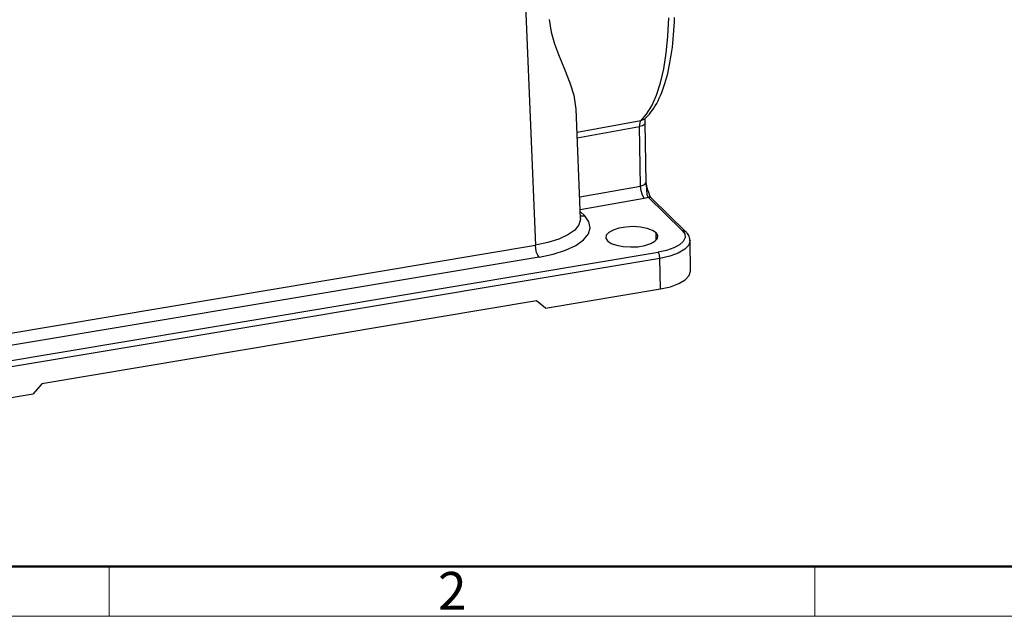
# Model space of a CAD drawing. Units: millimetres. Extents: x 1592 to 2037, y 610 to 925.
# Drawn here: x 1657 to 1760, y 610 to 673 of the extents above; entities that cross this region are included whole.
import ezdxf

# ---------------------------------------------------------------- set-up
doc = ezdxf.new("R2010")
doc.units = ezdxf.units.MM
doc.header["$LTSCALE"] = 65.395
doc.layers.add('Dim', color=3, linetype='CONTINUOUS', lineweight=15)
doc.layers.add('图框', color=7, linetype='CONTINUOUS', lineweight=20)
doc.layers.add('TFR-TRI', color=7, linetype='CONTINUOUS', lineweight=30, true_color=0xffffff)
doc.styles.add('Romans字体', font='romans.shx', dxfattribs={"width": 0.75})

# ---------------------------------------------------------------- blocks, each defined once
blk = doc.blocks.new('A4图框-NEW')
at = {"layer": '图框', "lineweight": 50}
blk.add_line((836.855, 484.035), (1126.929, 484.035), dxfattribs=at)
at = {"layer": '图框', "color": 6}
for p, q in [((882.948, 484.035), (882.948, 480.535)), ((932.483, 484.035), (932.483, 480.535))]:
    blk.add_line(p, q, dxfattribs=at)
at = {"layer": '图框', "color": 1, "lineweight": 18}
blk.add_line((833.413, 480.535), (1130.412, 480.535), dxfattribs=at)
at = {"layer": '图框', "color": 6, "insert": (906.025, 483.648), "char_height": 2.652, "width": 2.55791, "attachment_point": 1, "style": 'Romans字体'}
blk.add_mtext('2', dxfattribs=at)

msp = doc.modelspace()

# ---------------------------------------------------------------- linework, layer by layer
at = {"layer": 'TFR-TRI', "color": 7, "linetype": 'Continuous'}
for p, q in [((1708.54, 708.33), (1710.99, 649)), ((1724.94, 671.02), (1725.03, 672.94)), ((1725.62, 672.53), (1725.64, 673)), ((1712.42, 672.76), (1712.63, 671.43)), ((1725.57, 671.62), (1725.6, 672.07)), ((1725.6, 672.07), (1725.62, 672.53)), ((1712.63, 671.43), (1712.98, 670.21)), ((1724.76, 669.23), (1724.94, 671.02)), ((1725.45, 670.29), (1725.49, 670.73)), ((1725.49, 670.73), (1725.53, 671.17)), ((1725.53, 671.17), (1725.57, 671.62)), ((1712.98, 670.21), (1713.4, 669.09)), ((1725.35, 669.45), (1725.4, 669.87)), ((1725.4, 669.87), (1725.45, 670.29)), ((1713.4, 669.09), (1714.03, 667.54)), ((1724.5, 667.58), (1724.76, 669.23)), ((1725.22, 668.63), (1725.29, 669.03)), ((1725.29, 669.03), (1725.35, 669.45)), ((1724.99, 667.47), (1725.07, 667.85)), ((1725.07, 667.85), (1725.15, 668.23)), ((1725.15, 668.23), (1725.22, 668.63)), ((1714.03, 667.54), (1714.6, 666.11)), ((1724.16, 666.1), (1724.5, 667.58)), ((1724.72, 666.39), (1724.82, 666.74)), ((1724.82, 666.74), (1724.91, 667.1)), ((1724.91, 667.1), (1724.99, 667.47)), ((1714.6, 666.11), (1715.02, 664.79)), ((1723.74, 664.8), (1724.16, 666.1)), ((1724.4, 665.39), (1724.51, 665.71)), ((1724.51, 665.71), (1724.62, 666.04)), ((1724.62, 666.04), (1724.72, 666.39)), ((1715.02, 664.79), (1715.25, 663.33)), ((1723.25, 663.69), (1723.74, 664.8)), ((1724.02, 664.49), (1724.15, 664.78)), ((1724.15, 664.78), (1724.28, 665.08)), ((1724.28, 665.08), (1724.4, 665.39)), ((1722.69, 662.79), (1723.25, 663.69)), ((1723.45, 663.45), (1723.6, 663.69)), ((1723.6, 663.69), (1723.75, 663.94)), ((1723.75, 663.94), (1723.89, 664.21)), ((1723.89, 664.21), (1724.02, 664.49)), ((1715.74, 651.82), (1715.27, 663.33)), ((1722.07, 662.1), (1722.69, 662.79)), ((1722.49, 662.31), (1722.66, 662.46)), ((1722.66, 662.46), (1722.81, 662.62)), ((1722.81, 662.62), (1722.98, 662.81)), ((1722.98, 662.81), (1723.14, 663.01)), ((1723.14, 663.01), (1723.3, 663.22)), ((1723.3, 663.22), (1723.45, 663.45)), ((1722.07, 662.1), (1715.37, 660.87)), ((1715.39, 660.3), (1721.94, 661.51)), ((1721.97, 661.89), (1721.94, 661.71)), ((1721.94, 661.71), (1721.94, 661.51)), ((1722.26, 661.59), (1721.94, 661.51)), ((1722.04, 655.24), (1721.94, 661.51)), ((1722.01, 662.02), (1721.97, 661.89)), ((1722.07, 662.1), (1722.01, 662.02)), ((1722.41, 662.24), (1722.07, 662.1)), ((1722.47, 661.72), (1722.26, 661.59)), ((1722.46, 662.3), (1722.41, 662.24)), ((1722.48, 662.32), (1722.46, 662.3)), ((1722.5, 662.3), (1722.47, 662.29)), ((1722.55, 661.87), (1722.47, 661.72)), ((1722.51, 662.3), (1722.5, 662.3)), ((1722.52, 662.3), (1722.51, 662.3)), ((1722.55, 662.12), (1722.54, 662.25)), ((1722.55, 662.01), (1722.55, 662.12)), ((1722.55, 661.88), (1722.55, 662.01)), ((1722.66, 655.61), (1722.55, 661.88)), ((1722.55, 661.88), (1722.55, 661.87)), ((1715.65, 654.11), (1722.04, 655.24)), ((1722.04, 655.24), (1722.49, 655.39)), ((1722.1, 654.73), (1722.04, 655.24)), ((1722.49, 655.39), (1722.66, 655.61)), ((1722.66, 655.54), (1722.67, 655.61)), ((1722.67, 655.48), (1722.66, 655.54)), ((1722.67, 655.44), (1722.66, 655.47)), ((1722.71, 654.83), (1722.67, 655.44)), ((1722.72, 655.27), (1722.68, 655.44)), ((1722.76, 655.1), (1722.72, 655.27)), ((1722.25, 654.26), (1722.1, 654.73)), ((1722.44, 653.96), (1722.25, 654.26)), ((1722.74, 654.38), (1722.71, 654.83)), ((1722.78, 654.19), (1722.74, 654.38)), ((1722.83, 654.81), (1722.76, 655.1)), ((1722.85, 654.06), (1722.78, 654.19)), ((1722.91, 654.54), (1722.83, 654.81)), ((1722.99, 654.32), (1722.91, 654.54)), ((1723.08, 654.14), (1722.99, 654.32)), ((1723.14, 654.03), (1723.08, 654.14)), ((1715.7, 652.78), (1722.44, 653.96)), ((1722.44, 653.96), (1722.65, 654)), ((1722.65, 654), (1722.85, 654.06)), ((1723.03, 654.05), (1722.85, 654.06)), ((1726.44, 650.56), (1722.85, 654.06)), ((1723.18, 653.98), (1723.03, 654.05)), ((1723.21, 653.95), (1723.14, 654.03)), ((1723.2, 653.95), (1723.18, 653.98)), ((1726.79, 650.46), (1723.2, 653.96)), ((1715.71, 652.54), (1716.17, 652.09)), ((1715.73, 652.14), (1715.81, 652.1)), ((1715.81, 652.1), (1716.17, 652.09)), ((1716.62, 651.48), (1716.17, 652.09)), ((1715.57, 651.15), (1715.12, 650.6)), ((1715.74, 651.73), (1715.57, 651.15)), ((1715.72, 651.82), (1715.74, 651.73)), ((1716.76, 650.83), (1716.62, 651.48)), ((1714.4, 650.09), (1713.45, 649.65)), ((1715.12, 650.6), (1714.4, 650.09)), ((1716.05, 649.56), (1716.56, 650.19)), ((1716.56, 650.19), (1716.76, 650.83)), ((1718.44, 650.06), (1718.4, 649.75)), ((1718.7, 650.35), (1718.44, 650.06)), ((1719.16, 650.6), (1718.7, 650.35)), ((1719.78, 650.79), (1719.16, 650.6)), ((1720.5, 650.92), (1719.78, 650.79)), ((1721.28, 650.96), (1720.5, 650.92)), ((1722.05, 650.91), (1721.28, 650.96)), ((1722.75, 650.78), (1722.05, 650.91)), ((1723.31, 650.57), (1722.75, 650.78)), ((1723.7, 650.31), (1723.31, 650.57)), ((1723.71, 649.54), (1723.7, 650.31)), ((1723.88, 650.02), (1723.7, 650.31)), ((1723.83, 649.72), (1723.88, 650.02)), ((1726.44, 650.56), (1726.63, 650.55)), ((1726.44, 650.56), (1726.7, 650.19)), ((1726.63, 650.55), (1726.79, 650.46)), ((1726.7, 650.19), (1726.74, 649.8)), ((1726.85, 650.41), (1726.79, 650.46)), ((1726.9, 650.35), (1726.85, 650.41)), ((1726.98, 650.25), (1726.9, 650.35)), ((1727.06, 650.14), (1726.98, 650.25)), ((1727.12, 650.03), (1727.06, 650.14)), ((1727.17, 649.91), (1727.12, 650.03)), ((1655.13, 639.65), (1710.99, 649)), ((1712.3, 649.28), (1710.99, 649)), ((1711.03, 648.63), (1710.99, 649)), ((1713.45, 649.65), (1712.3, 649.28)), ((1714.16, 648.48), (1715.24, 648.99)), ((1715.24, 648.99), (1716.05, 649.56)), ((1718.4, 649.75), (1718.58, 649.46)), ((1718.58, 649.46), (1718.97, 649.2)), ((1718.97, 649.2), (1719.53, 649)), ((1719.53, 649), (1720.22, 648.86)), ((1721.77, 648.85), (1722.5, 648.98)), ((1722.5, 648.98), (1723.12, 649.17)), ((1723.12, 649.17), (1723.57, 649.43)), ((1723.57, 649.43), (1723.83, 649.72)), ((1726.15, 649.05), (1725.55, 648.72)), ((1726.55, 649.41), (1726.15, 649.05)), ((1726.74, 649.8), (1726.55, 649.41)), ((1727.12, 649.02), (1726.71, 648.58)), ((1727.26, 649.49), (1727.12, 649.02)), ((1727.21, 649.79), (1727.17, 649.91)), ((1727.24, 649.67), (1727.21, 649.79)), ((1727.25, 649.58), (1727.24, 649.67)), ((1727.25, 649.48), (1727.25, 649.58)), ((1727.31, 646.26), (1727.26, 649.49)), ((1645.75, 635.18), (1723.9, 648.26)), ((1711.11, 648.25), (1711.03, 648.63)), ((1711.23, 647.94), (1711.11, 648.25)), ((1711.37, 647.74), (1711.23, 647.94)), ((1711.37, 647.74), (1712.86, 648.06)), ((1712.86, 648.06), (1714.16, 648.48)), ((1720.22, 648.86), (1720.99, 648.82)), ((1720.99, 648.82), (1721.77, 648.85)), ((1724.79, 648.46), (1723.9, 648.26)), ((1724.03, 648), (1723.9, 648.26)), ((1724.09, 647.62), (1724.03, 648)), ((1725.55, 648.72), (1724.79, 648.46)), ((1726.03, 648.18), (1725.14, 647.86)), ((1726.71, 648.58), (1726.03, 648.18)), ((1724.09, 647.62), (1645.94, 634.54)), ((1711.37, 647.74), (1655.51, 638.39)), ((1725.14, 647.86), (1724.09, 647.62)), ((1724.14, 644.4), (1724.09, 647.62)), ((1727.18, 645.8), (1727.31, 646.26)), ((1725.2, 644.63), (1726.09, 644.96)), ((1726.09, 644.96), (1726.76, 645.35)), ((1726.76, 645.35), (1727.18, 645.8)), ((1712.05, 642.37), (1724.14, 644.4)), ((1724.14, 644.4), (1725.2, 644.63)), ((1711.1, 643.14), (1659, 634.41)), ((1712.05, 642.37), (1711.1, 643.14)), ((1659, 634.41), (1658.09, 633.34)), ((1645.99, 631.31), (1658.09, 633.34))]:
    msp.add_line(p, q, dxfattribs=at)

# ---------------------------------------------------------------- block references
at = {"layer": 'Dim', "xscale": 1.5, "yscale": 1.5, "zscale": 1.5}
msp.add_blockref('A4图框-NEW', (341.69, -110.88), dxfattribs=at)

doc.saveas('drawing.dxf')
